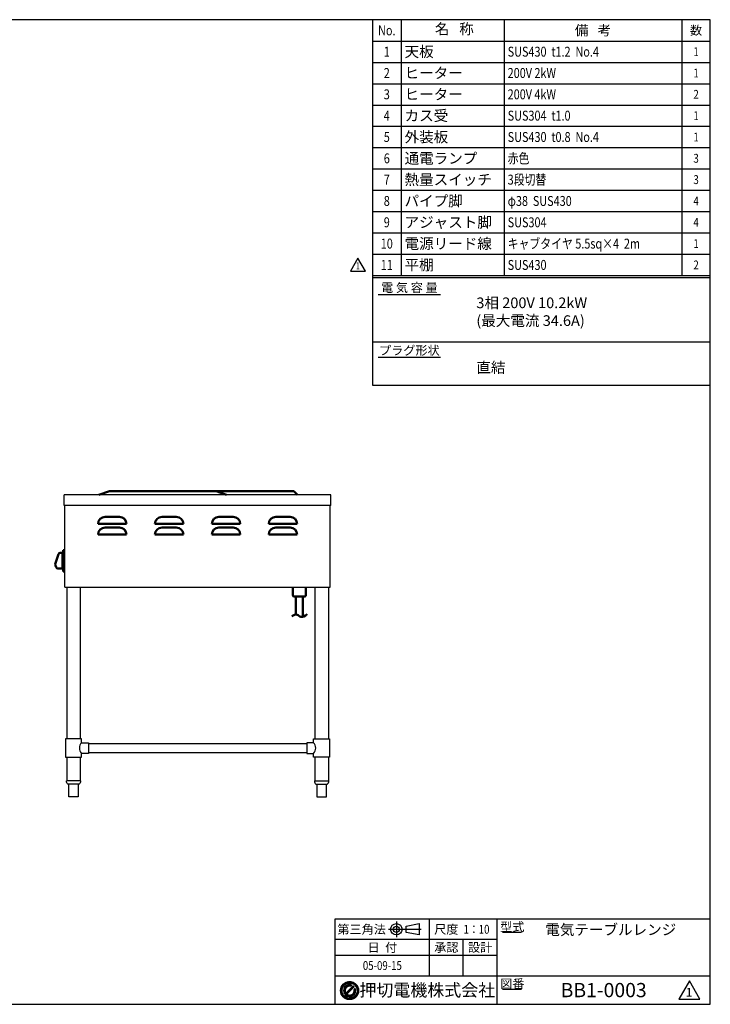
# Model space of a CAD drawing. Extents: x -35 to 3850, y 0 to 2770.
# Drawn here: x 1907 to 3850, y 0 to 2770 of the extents above; entities that cross this region are included whole.
import ezdxf
from ezdxf.enums import TextEntityAlignment as Align

# ---------------------------------------------------------------- set-up
doc = ezdxf.new("R2010")
doc.units = 0
doc.header["$LTSCALE"] = 10
doc.linetypes.add('GEN7A', pattern=[6.875, 4.75, -0.875, 0.375, -0.875])
doc.layers.get('0').update_dxf_attribs({"linetype": 'CONTINUOUS'})
doc.layers.add('1', color=7, linetype='CONTINUOUS', lineweight=50)
doc.layers.add('2', color=150, linetype='CONTINUOUS')
doc.layers.add('WAKU', color=7, linetype='CONTINUOUS')
doc.styles.get("Standard").update_dxf_attribs({"font": 'simplex.shx', "bigfont": 'extfont.shx'})
doc.styles.add('STYLE1', font='txt')

# ---------------------------------------------------------------- blocks, each defined once
blk = doc.blocks.new('パイプ用脚(TO-108S)')
for p, q in [((-20, 0), (20, 0)), ((-16, -9.5), (16, -9.5)), ((-13.5, -9.5), (-13.5, -45)), ((13.5, -45), (13.5, -9.5)), ((-13.5, -45), (13.5, -45))]:
    blk.add_line(p, q)
for centre, start, end in [((-9.2, -1), 174.4446, 231.2227), ((9.2, -1), 308.7773, 5.5554)]:
    blk.add_arc(centre, 10.8, start, end)
blk = doc.blocks.new('SCL-18B_S')
for p, q in [((23, 18), (0, 18)), ((26, -15), (26, 15)), ((26, 9.8), (83.3, 9.8)), ((0, -18), (23, -18)), ((26, -9.8), (77, -9.8))]:
    blk.add_line(p, q)
for centre, start, end in [((23, 15), 0, 90), ((23, -15), 270, 0)]:
    blk.add_arc(centre, 3, start, end)
at = {"layer": '1'}
blk.add_open_spline([(76.1, 21.9), (80.7, 15.8), (88.1, 5.9), (73.8, -6.9), (78.6, -15.9), (81.3, -21)], degree=3, knots=[0, 0, 0, 0, 19.231575, 31.229308, 46.429682, 46.429682, 46.429682, 46.429682], dxfattribs=at)
blk = doc.blocks.new('表題')
at = {"layer": 'WAKU', "width": 0.8}
for tag, p in [('尺度', (39.75, -2.9)), ('日付', (13.25, -13.1))]:
    blk.add_attdef(tag, text='', height=2.5, dxfattribs=at).set_placement(p, align=Align.MIDDLE_CENTER)
at = {"layer": 'WAKU'}
for tag, height, p in [('品名', 3.5, (75.5, -3)), ('型式', 4, (75.5, -11)), ('設計', 2.5, (40.75, -13.1)), ('図番', 4, (75.5, -20)), ('改訂数', 2.5, (99.5437, -20.624))]:
    blk.add_attdef(tag, text='', height=height, dxfattribs=at).set_placement(p, align=Align.MIDDLE_CENTER)
blk = doc.blocks.new('A$C20C82EEA')
at = {"layer": 'WAKU', "color": 4, "linetype": 'GEN7A', "ltscale": 0.5}
for p, q in [((-4.6, 0), (4.6, 0)), ((-2.4, 2.2), (-2.4, -2.2))]:
    blk.add_line(p, q, dxfattribs=at)
at = {"layer": 'WAKU'}
for p, q in [((0.4, 0.9), (4, 1.6)), ((0.4, -0.9), (0.4, 0.9)), ((4, 1.6), (4, -1.6)), ((4, -1.6), (0.4, -0.9))]:
    blk.add_line(p, q, dxfattribs=at)
for radius in [1.6, 0.9]:
    blk.add_circle((-2.4, 0), radius, dxfattribs=at)
blk = doc.blocks.new('A$C55843132')
at = {"layer": 'WAKU', "color": 7, "linetype": 'Continuous'}
for p, q in [((21, 36.4), (0, 0)), ((42.1, 0), (21, 36.4)), ((0, 0), (42.1, 0))]:
    blk.add_line(p, q, dxfattribs=at)
at = {"layer": 'WAKU', "color": 7, "linetype": 'Continuous', "width": 0.7}
blk.add_text('1', height=20, dxfattribs=at).set_placement((20.7, 12.3), align=Align.MIDDLE)

msp = doc.modelspace()

# ---------------------------------------------------------------- linework, layer by layer
at = {"layer": '1'}
for p, q in [((2130.242, 1433.51), (2159.655, 1443.51)), ((2159.655, 1443.51), (2678.758, 1443.51)), ((2459.655, 1443.51), (2489.208, 1433.51)), ((2678.758, 1443.51), (2688.758, 1433.51)), ((2147.758, 1371.51), (2187.758, 1371.51)), ((2307.758, 1371.51), (2347.758, 1371.51)), ((2507.758, 1371.51), (2467.758, 1371.51)), ((2667.758, 1371.51), (2627.758, 1371.51)), ((2207.758, 1351.51), (2127.758, 1351.51)), ((2127.758, 1351.51), (2127.758, 1351.51)), ((2147.758, 1341.51), (2187.758, 1341.51)), ((2207.758, 1351.51), (2207.758, 1351.51)), ((2367.758, 1351.51), (2287.758, 1351.51)), ((2287.758, 1351.51), (2287.758, 1351.51)), ((2307.758, 1341.51), (2347.758, 1341.51)), ((2367.758, 1351.51), (2367.758, 1351.51)), ((2447.758, 1351.51), (2527.758, 1351.51)), ((2447.758, 1351.51), (2447.758, 1351.51)), ((2507.758, 1341.51), (2467.758, 1341.51)), ((2527.758, 1351.51), (2527.758, 1351.51)), ((2607.758, 1351.51), (2687.758, 1351.51)), ((2607.758, 1351.51), (2607.758, 1351.51)), ((2667.758, 1341.51), (2627.758, 1341.51)), ((2687.758, 1351.51), (2687.758, 1351.51)), ((2207.758, 1321.51), (2127.758, 1321.51)), ((2127.758, 1321.51), (2127.758, 1321.51)), ((2207.758, 1321.51), (2207.758, 1321.51)), ((2367.758, 1321.51), (2287.758, 1321.51)), ((2287.758, 1321.51), (2287.758, 1321.51)), ((2367.758, 1321.51), (2367.758, 1321.51)), ((2447.758, 1321.51), (2527.758, 1321.51)), ((2447.758, 1321.51), (2447.758, 1321.51)), ((2527.758, 1321.51), (2527.758, 1321.51)), ((2607.758, 1321.51), (2687.758, 1321.51)), ((2607.758, 1321.51), (2607.758, 1321.51)), ((2687.758, 1321.51), (2687.758, 1321.51)), ((2029.758, 1218.01), (2029.758, 1278.01)), ((2029.758, 1278.01), (2034.758, 1278.01)), ((2016.598, 1266.635), (2007.858, 1241.211)), ((2021.326, 1270.01), (2029.758, 1270.01)), ((2027.758, 1226.01), (2027.758, 1270.01)), ((2009.618, 1229.429), (2007.829, 1234.798)), ((2014.362, 1226.01), (2027.758, 1226.01)), ((2027.758, 1226.01), (2029.758, 1226.01)), ((2029.758, 1218.01), (2034.758, 1218.01))]:
    msp.add_line(p, q, dxfattribs=at)
for centre, radius, start, end in [((2147.758, 1351.51), 20, 90, 180), ((2187.758, 1351.51), 20, 0, 90), ((2307.758, 1351.51), 20, 90, 180), ((2347.758, 1351.51), 20, 0, 90), ((2467.758, 1351.51), 20, 90, 180), ((2507.758, 1351.51), 20, 0, 90), ((2627.758, 1351.51), 20, 90, 180), ((2667.758, 1351.51), 20, 0, 90), ((2147.758, 1321.51), 20, 90, 180), ((2187.758, 1321.51), 20, 0, 90), ((2307.758, 1321.51), 20, 90, 180), ((2347.758, 1321.51), 20, 0, 90), ((2467.758, 1321.51), 20, 90, 180), ((2507.758, 1321.51), 20, 0, 90), ((2627.758, 1321.51), 20, 90, 180), ((2667.758, 1321.51), 20, 0, 90), ((2021.326, 1265.01), 5, 90, 161.029592), ((2017.315, 1237.961), 10, 161.029592, 198.434949), ((2014.362, 1231.01), 5, 198.434949, 270)]:
    msp.add_arc(centre, radius, start, end, dxfattribs=at)
at = {"layer": '2'}
for p, q in [((2782.758, 1433.51), (2032.758, 1433.51)), ((2032.758, 1403.51), (2032.758, 1433.51)), ((2782.758, 1403.51), (2782.758, 1433.51)), ((2782.758, 1403.51), (2782.758, 1433.51)), ((2782.758, 1403.51), (2032.758, 1403.51)), ((2034.758, 1173.51), (2034.758, 1403.51)), ((2780.758, 1173.51), (2780.758, 1403.51)), ((2034.758, 1173.51), (2780.758, 1173.51)), ((2037.758, 1173.51), (2777.758, 1173.51)), ((2039.758, 1173.51), (2039.758, 747.01)), ((2077.758, 1173.51), (2077.758, 747.01)), ((2737.758, 1173.51), (2737.758, 747.01)), ((2775.758, 1173.51), (2775.758, 747.01)), ((2081.258, 736.01), (2100.758, 736.01)), ((2100.758, 736.01), (2100.758, 706.01)), ((2100.758, 733.51), (2714.758, 733.51)), ((2714.758, 736.01), (2714.758, 706.01)), ((2734.258, 736.01), (2714.758, 736.01)), ((2039.758, 695.01), (2039.758, 628.51)), ((2077.758, 695.01), (2077.758, 628.51)), ((2100.758, 706.01), (2081.258, 706.01)), ((2100.758, 708.51), (2714.758, 708.51)), ((2714.758, 706.01), (2734.258, 706.01)), ((2737.758, 695.01), (2737.758, 628.51)), ((2775.758, 695.01), (2775.758, 628.51))]:
    msp.add_line(p, q, dxfattribs=at)
for points in [[(2081.258, 736.01), (2081.258, 747.01), (2036.258, 747.01), (2036.258, 695.01), (2081.258, 695.01), (2081.258, 706.01)], [(2734.258, 736.01), (2734.258, 747.01), (2779.258, 747.01), (2779.258, 695.01), (2734.258, 695.01), (2734.258, 706.01)]]:
    msp.add_lwpolyline(points, dxfattribs=at)
for centre, start, end in [((2098.028, 721.01), 138.189685, 221.810315), ((2717.487, 721.01), 318.189685, 41.810315)]:
    msp.add_arc(centre, 22.5, start, end, dxfattribs=at)
at = {"layer": 'WAKU'}
for p, q in [((2980, 2770), (2980, 2050)), ((3270, 2769.999), (3270, 2050)), ((3770, 2770), (3770, 2050)), ((2900, 2710), (3850, 2710)), ((2900, 2650), (3850, 2650)), ((2900, 2590), (3850, 2590)), ((2900, 2530), (3850, 2530)), ((2900, 2470), (3850, 2470)), ((2900, 2410), (3850, 2410)), ((2900, 2350), (3850, 2350)), ((2900, 2290), (3850, 2290)), ((2900, 2230), (3850, 2230)), ((2900, 2170), (3850, 2170)), ((2900, 2110), (3850, 2110)), ((2900, 2050), (3850, 2050)), ((2900, 2045), (3850, 2045)), ((2915.578, 1997.33), (3091.434, 1997.33)), ((2915.578, 1820.993), (3091.434, 1820.993)), ((3265.251, 202.75), (3319.202, 202.75)), ((2810.923, 45.004), (2828.997, 63.079)), ((2811.291, 46.27), (2827.732, 62.711)), ((2811.777, 47.654), (2826.347, 62.224)), ((2812.435, 49.21), (2824.791, 61.566)), ((2813.383, 51.056), (2822.945, 60.618)), ((2815.042, 53.613), (2820.389, 58.96)), ((2819.747, 53.037), (2816.916, 55.868)), ((2820.184, 53.498), (2817.356, 56.326)), ((2820.635, 53.945), (2817.806, 56.774)), ((2821.099, 54.379), (2818.268, 57.21)), ((2821.577, 54.799), (2818.741, 57.635)), ((2822.068, 55.206), (2819.226, 58.048)), ((2822.573, 55.599), (2819.722, 58.45)), ((2823.092, 55.978), (2820.229, 58.841)), ((2823.624, 56.344), (2820.748, 59.22)), ((2824.171, 56.695), (2821.279, 59.587)), ((2821.821, 55.004), (2830.175, 63.358)), ((2824.732, 57.032), (2821.821, 59.943)), ((2825.308, 57.354), (2822.376, 60.286)), ((2825.899, 57.661), (2822.943, 60.617)), ((2826.506, 57.952), (2823.523, 60.936)), ((2827.129, 58.227), (2824.115, 61.241)), ((2827.769, 58.485), (2824.721, 61.534)), ((2824.768, 57.053), (2831.282, 63.567)), ((2828.426, 58.726), (2825.34, 61.812)), ((2829.102, 58.949), (2825.973, 62.077)), ((2826.615, 58.002), (2832.332, 63.719)), ((2829.797, 59.152), (2826.621, 62.328)), ((2830.512, 59.334), (2827.283, 62.563)), ((2831.249, 59.495), (2827.962, 62.783)), ((2828.133, 58.622), (2833.334, 63.823)), ((2832.009, 59.633), (2828.656, 62.986)), ((2832.795, 59.746), (2829.368, 63.173)), ((2829.468, 59.059), (2834.293, 63.884)), ((2833.607, 59.831), (2830.097, 63.341)), ((2830.681, 59.374), (2835.216, 63.909)), ((2834.449, 59.887), (2830.846, 63.491)), ((2835.325, 59.91), (2831.614, 63.62)), ((2831.804, 59.599), (2836.106, 63.901)), ((2836.238, 59.895), (2832.405, 63.728)), ((2832.857, 59.754), (2836.967, 63.864)), ((2837.193, 59.837), (2833.218, 63.813)), ((2833.852, 59.851), (2837.8, 63.799)), ((2838.198, 59.73), (2834.056, 63.872)), ((2834.8, 59.9), (2838.61, 63.71)), ((2839.263, 59.564), (2834.922, 63.905)), ((2835.705, 59.908), (2839.396, 63.599)), ((2840.4, 59.324), (2835.818, 63.907)), ((2836.575, 59.88), (2840.161, 63.466)), ((2841.632, 58.991), (2836.747, 63.876)), ((2837.411, 59.818), (2840.906, 63.313)), ((2842.994, 58.527), (2837.713, 63.807)), ((2838.219, 59.728), (2841.632, 63.141)), ((2844.555, 57.863), (2838.723, 63.696)), ((2839, 59.61), (2842.34, 62.951)), ((2839.755, 59.468), (2843.032, 62.745)), ((2846.497, 56.82), (2839.782, 63.534)), ((2840.488, 59.303), (2843.707, 62.522)), ((2860.183, 44.032), (2840.901, 63.314)), ((2841.2, 59.117), (2844.367, 62.284)), ((2841.891, 58.91), (2845.012, 62.031)), ((2859.889, 45.223), (2842.093, 63.02)), ((2842.564, 58.684), (2845.643, 61.763)), ((2843.218, 58.441), (2846.26, 61.482)), ((2859.503, 46.508), (2843.377, 62.633)), ((2843.855, 58.179), (2846.863, 61.187)), ((2844.475, 57.901), (2847.453, 60.88)), ((2858.991, 47.918), (2844.788, 62.121)), ((2845.079, 57.607), (2848.03, 60.559)), ((2845.667, 57.298), (2848.595, 60.226)), ((2846.24, 56.973), (2849.148, 59.88)), ((2858.293, 49.514), (2846.384, 61.423)), ((2846.799, 56.633), (2849.688, 59.523)), ((2847.343, 56.28), (2850.217, 59.153)), ((2847.873, 55.912), (2850.734, 58.772)), ((2857.268, 51.437), (2848.307, 60.398)), ((2848.389, 55.53), (2851.239, 58.379)), ((2848.892, 55.134), (2851.733, 57.975)), ((2849.38, 54.725), (2852.215, 57.56)), ((2849.856, 54.302), (2852.686, 57.133)), ((2850.318, 53.866), (2853.146, 56.695)), ((2850.766, 53.416), (2853.595, 56.245)), ((2855.308, 54.295), (2851.165, 58.438)), ((2851.201, 52.954), (2854.032, 55.784)), ((3791.382, 65.605), (3761.922, 14.579)), ((3820.842, 14.579), (3791.382, 65.605)), ((2810.092, 38.785), (2814.628, 43.321)), ((2814.599, 33.938), (2810.092, 38.445)), ((2810.1, 37.895), (2814.403, 42.198)), ((2814.383, 35.053), (2810.103, 39.332)), ((2814.903, 32.736), (2810.113, 37.526)), ((2810.117, 39.708), (2814.943, 44.534)), ((2810.138, 37.035), (2814.248, 41.145)), ((2814.235, 36.099), (2810.144, 40.19)), ((2815.324, 31.417), (2810.17, 36.571)), ((2810.179, 40.668), (2815.38, 45.869)), ((2810.202, 36.201), (2814.15, 40.149)), ((2814.143, 37.089), (2810.211, 41.021)), ((2815.919, 29.924), (2810.269, 35.575)), ((2810.282, 41.669), (2815.999, 47.386)), ((2810.291, 35.392), (2814.101, 39.202)), ((2814.098, 38.031), (2810.302, 41.827)), ((2810.403, 34.606), (2814.093, 38.296)), ((2816.819, 28.126), (2810.415, 34.53)), ((2814.095, 38.933), (2810.416, 42.611)), ((2810.434, 42.719), (2816.948, 49.234)), ((2810.536, 33.841), (2814.122, 37.427)), ((2814.127, 39.798), (2810.552, 43.374)), ((2818.596, 25.451), (2810.617, 33.43)), ((2810.643, 43.827), (2818.997, 52.18)), ((2810.689, 33.096), (2814.183, 36.59)), ((2814.192, 40.632), (2810.707, 44.117)), ((2810.861, 32.369), (2814.274, 35.782)), ((2814.285, 41.436), (2810.881, 44.841)), ((2829.13, 14.019), (2810.888, 32.261)), ((2811.05, 31.661), (2814.391, 35.002)), ((2814.406, 42.214), (2811.072, 45.547)), ((2827.875, 14.376), (2811.245, 31.006)), ((2811.257, 30.969), (2814.533, 34.246)), ((2814.55, 42.967), (2811.28, 46.237)), ((2811.479, 30.294), (2814.698, 33.513)), ((2814.718, 43.698), (2811.505, 46.911)), ((2826.506, 14.847), (2811.717, 29.636)), ((2811.718, 29.634), (2814.885, 32.801)), ((2814.906, 44.407), (2811.744, 47.569)), ((2811.971, 28.989), (2815.091, 32.11)), ((2815.115, 45.096), (2811.999, 48.212)), ((2812.238, 28.359), (2815.317, 31.438)), ((2815.343, 45.767), (2812.268, 48.842)), ((2824.973, 15.483), (2812.352, 28.103)), ((2812.519, 27.742), (2815.561, 30.783)), ((2815.589, 46.419), (2812.551, 49.457)), ((2812.814, 27.139), (2815.822, 30.147)), ((2815.852, 47.054), (2812.847, 50.059)), ((2813.122, 26.548), (2816.1, 29.527)), ((2816.132, 47.672), (2813.156, 50.647)), ((2813.443, 25.971), (2816.394, 28.923)), ((2816.427, 48.274), (2813.478, 51.223)), ((2813.776, 25.406), (2816.704, 28.334)), ((2816.739, 48.861), (2813.813, 51.787)), ((2814.121, 24.854), (2817.028, 27.761)), ((2817.065, 49.433), (2814.16, 52.338)), ((2817.406, 49.99), (2814.519, 52.877)), ((2817.761, 50.532), (2814.889, 53.404)), ((2818.131, 51.061), (2815.272, 53.92)), ((2818.514, 51.575), (2815.666, 54.424)), ((2818.912, 52.076), (2816.071, 54.917)), ((2819.322, 52.564), (2816.488, 55.398)), ((2818.624, 38.337), (2823.492, 43.204)), ((2823.431, 34.086), (2818.626, 38.892)), ((2824.185, 32.434), (2818.633, 37.987)), ((2818.636, 39.247), (2824.309, 44.92)), ((2818.658, 37.473), (2823.056, 41.871)), ((2823.021, 35.394), (2818.664, 39.751)), ((2833.898, 21.824), (2818.693, 37.028)), ((2818.703, 40.212), (2833.789, 55.298)), ((2818.732, 36.649), (2822.805, 40.722)), ((2822.786, 36.528), (2818.743, 40.571)), ((2832.874, 21.949), (2818.819, 36.004)), ((2818.837, 41.244), (2832.757, 55.164)), ((2818.842, 35.86), (2822.672, 39.691)), ((2822.663, 37.548), (2818.856, 41.356)), ((2818.983, 35.104), (2822.624, 38.745)), ((2822.623, 38.487), (2819, 42.109)), ((2831.767, 22.158), (2819.028, 34.898)), ((2819.057, 42.362), (2831.64, 54.945)), ((2819.153, 34.376), (2822.642, 37.864)), ((2822.647, 39.36), (2819.173, 42.834)), ((2830.548, 22.479), (2819.349, 33.679)), ((2819.35, 33.674), (2822.714, 37.039)), ((2822.725, 40.181), (2819.373, 43.533)), ((2819.393, 43.595), (2830.406, 54.609)), ((2819.571, 32.998), (2822.832, 36.259)), ((2822.848, 40.956), (2819.597, 44.207)), ((2819.816, 32.345), (2822.99, 35.519)), ((2829.162, 22.967), (2819.837, 32.292)), ((2823.01, 41.692), (2819.844, 44.857)), ((2819.905, 45.006), (2828.996, 54.097)), ((2820.083, 31.713), (2823.184, 34.815)), ((2823.207, 42.392), (2820.113, 45.487)), ((2820.37, 31.102), (2823.41, 34.143)), ((2823.437, 43.061), (2820.403, 46.095)), ((2827.473, 23.758), (2820.628, 30.604)), ((2820.677, 30.512), (2823.666, 33.501)), ((2823.696, 43.7), (2820.712, 46.684)), ((2820.746, 46.745), (2827.256, 53.255)), ((2821.004, 29.94), (2823.95, 32.887)), ((2823.983, 44.311), (2821.041, 47.253)), ((2821.349, 29.387), (2824.26, 32.299)), ((2824.296, 44.896), (2821.388, 47.804)), ((2821.712, 28.853), (2824.595, 31.735)), ((2824.633, 45.457), (2821.753, 48.337)), ((2822.093, 28.336), (2824.954, 31.196)), ((2824.995, 45.993), (2822.136, 48.852)), ((2824.737, 25.596), (2822.465, 27.868)), ((2822.492, 27.836), (2846.165, 51.51)), ((2825.38, 46.506), (2822.536, 49.349)), ((2822.907, 27.354), (2846.648, 51.094)), ((2825.787, 46.997), (2822.954, 49.83)), ((2823.2, 50.097), (2823.905, 50.802)), ((2823.34, 26.888), (2847.113, 50.661)), ((2826.217, 47.465), (2823.388, 50.294)), ((2823.79, 26.44), (2847.562, 50.212)), ((2826.669, 47.911), (2823.84, 50.74)), ((2824.256, 26.008), (2847.993, 49.745)), ((2827.144, 48.334), (2824.308, 51.17)), ((2824.74, 25.594), (2848.407, 49.262)), ((2827.641, 48.735), (2824.794, 51.582)), ((2825.072, 31.031), (2845.825, 51.784)), ((2825.241, 25.197), (2828.103, 28.059)), ((2828.161, 49.113), (2825.296, 51.978)), ((2828.159, 28.461), (2825.33, 31.289)), ((2825.759, 24.817), (2828.643, 27.702)), ((2828.608, 28.91), (2825.779, 31.738)), ((2828.704, 49.468), (2825.817, 52.355)), ((2829.057, 29.359), (2826.228, 32.187)), ((2829.271, 49.799), (2826.355, 52.715)), ((2829.506, 29.808), (2826.677, 32.636)), ((2829.864, 50.104), (2826.911, 53.057)), ((2829.955, 30.257), (2827.126, 33.085)), ((2830.483, 50.383), (2827.486, 53.38)), ((2830.404, 30.706), (2827.575, 33.534)), ((2827.901, 28.203), (2848.654, 48.956)), ((2830.853, 31.155), (2828.024, 33.983)), ((2831.13, 50.634), (2828.08, 53.684)), ((2831.302, 31.604), (2828.473, 34.432)), ((2831.808, 50.854), (2828.694, 53.968)), ((2831.751, 32.053), (2828.922, 34.881)), ((2829.082, 49.692), (2834.754, 55.365)), ((2832.518, 51.042), (2829.329, 54.231)), ((2832.2, 32.502), (2829.371, 35.33)), ((2832.649, 32.951), (2829.82, 35.779)), ((2833.265, 51.194), (2829.987, 54.471)), ((2833.098, 33.4), (2830.269, 36.228)), ((2834.052, 51.304), (2830.668, 54.689)), ((2833.547, 33.849), (2830.718, 36.677)), ((2830.797, 50.51), (2835.664, 55.377)), ((2833.996, 34.298), (2831.167, 37.126)), ((2834.887, 51.367), (2831.374, 54.881)), ((2834.445, 34.747), (2831.616, 37.575)), ((2834.894, 35.196), (2832.065, 38.024)), ((2835.778, 51.374), (2832.106, 55.046)), ((2832.13, 50.945), (2836.528, 55.343)), ((2835.343, 35.645), (2832.514, 38.473)), ((2836.738, 51.312), (2832.869, 55.182)), ((2835.792, 36.094), (2832.964, 38.922)), ((2833.279, 51.196), (2837.352, 55.269)), ((2836.241, 36.543), (2833.413, 39.371)), ((2837.787, 51.161), (2833.663, 55.285)), ((2836.69, 36.992), (2833.862, 39.82)), ((2834.311, 51.329), (2838.141, 55.16)), ((2837.139, 37.441), (2834.311, 40.269)), ((2838.762, 51.085), (2834.494, 55.352)), ((2837.588, 37.89), (2834.76, 40.718)), ((2838.037, 38.339), (2835.209, 41.167)), ((2835.257, 51.377), (2838.898, 55.018)), ((2839.211, 51.534), (2835.366, 55.379)), ((2838.486, 38.788), (2835.658, 41.616)), ((2838.935, 39.237), (2836.107, 42.065)), ((2836.137, 51.36), (2839.626, 54.848)), ((2839.66, 51.983), (2836.285, 55.357)), ((2839.384, 39.686), (2836.556, 42.515)), ((2836.963, 51.287), (2840.327, 54.651)), ((2839.833, 40.135), (2837.005, 42.964)), ((2837.151, 21.841), (2852.16, 36.85)), ((2840.109, 52.432), (2837.261, 55.279)), ((2840.282, 40.584), (2837.454, 43.413)), ((2837.743, 51.169), (2841.003, 54.43)), ((2840.731, 41.033), (2837.903, 43.862)), ((2838.188, 21.98), (2852.021, 35.813)), ((2840.558, 52.881), (2838.307, 55.132)), ((2841.18, 41.482), (2838.352, 44.311)), ((2838.483, 51.011), (2841.657, 54.185)), ((2838.647, 50.97), (2841.803, 54.126)), ((2841.629, 41.931), (2838.801, 44.76)), ((2842.078, 42.38), (2839.25, 45.209)), ((2839.313, 22.206), (2851.795, 34.689)), ((2841.007, 53.33), (2839.442, 54.894)), ((2842.527, 42.829), (2839.699, 45.658)), ((2842.976, 43.278), (2840.148, 46.107)), ((2840.556, 22.552), (2851.449, 33.445)), ((2843.425, 43.727), (2840.597, 46.556)), ((2841.456, 53.779), (2840.702, 54.533)), ((2843.874, 44.176), (2841.046, 47.005)), ((2844.323, 44.625), (2841.495, 47.454)), ((2844.772, 45.074), (2841.944, 47.903)), ((2841.958, 14.076), (2859.926, 32.043)), ((2841.983, 23.08), (2850.921, 32.019)), ((2845.206, 24.884), (2842.326, 27.764)), ((2845.221, 45.523), (2842.393, 48.352)), ((2845.67, 45.972), (2842.842, 48.801)), ((2845.721, 25.267), (2842.863, 28.125)), ((2843.231, 14.451), (2859.551, 30.77)), ((2846.119, 46.421), (2843.291, 49.25)), ((2846.219, 25.667), (2843.376, 28.51)), ((2846.568, 46.87), (2843.74, 49.699)), ((2843.758, 23.957), (2850.044, 30.244)), ((2846.7, 26.084), (2843.866, 28.918)), ((2847.017, 47.319), (2844.189, 50.148)), ((2847.163, 26.519), (2844.334, 29.348)), ((2844.626, 14.947), (2859.055, 29.376)), ((2847.466, 47.768), (2844.638, 50.597)), ((2847.61, 26.97), (2844.78, 29.8)), ((2847.915, 48.217), (2845.087, 51.046)), ((2848.039, 27.439), (2845.204, 30.274)), ((2848.364, 48.666), (2845.536, 51.495)), ((2848.452, 27.924), (2845.605, 30.771)), ((2848.847, 28.427), (2845.983, 31.291)), ((2846.197, 15.62), (2858.381, 27.805)), ((2849.225, 28.947), (2846.338, 31.835)), ((2846.476, 32.063), (2852.232, 37.819)), ((2849.585, 29.485), (2846.668, 32.402)), ((2849.927, 30.041), (2846.974, 32.995)), ((2850.25, 30.616), (2847.253, 33.614)), ((2847.339, 33.824), (2852.247, 38.733)), ((2850.554, 31.21), (2847.503, 34.261)), ((2850.838, 31.825), (2847.724, 34.938)), ((2847.791, 35.175), (2852.216, 39.6)), ((2847.839, 41.777), (2850.996, 44.934)), ((2847.893, 41.563), (2851.073, 44.743)), ((2851.1, 32.46), (2847.912, 35.649)), ((2852.222, 37.625), (2847.954, 41.892)), ((2852.155, 36.794), (2848.031, 40.918)), ((2848.048, 40.82), (2851.316, 44.088)), ((2848.052, 36.334), (2852.145, 40.427)), ((2851.341, 33.117), (2848.063, 36.395)), ((2848.163, 40.037), (2851.535, 43.409)), ((2851.558, 33.798), (2848.173, 37.183)), ((2852.051, 35.999), (2848.182, 39.868)), ((2848.193, 37.372), (2852.038, 41.218)), ((2848.232, 39.208), (2851.73, 42.706)), ((2851.75, 34.504), (2848.237, 38.018)), ((2851.915, 35.237), (2848.244, 38.909)), ((2848.246, 38.324), (2851.899, 41.977)), ((2852.248, 38.496), (2848.403, 42.341)), ((2852.227, 39.416), (2848.852, 42.79)), ((2852.149, 40.392), (2849.301, 43.239)), ((2852.001, 41.437), (2849.75, 43.688)), ((2851.764, 42.573), (2850.199, 44.137)), ((2851.402, 43.832), (2850.648, 44.586)), ((2851.519, 24.535), (2860.21, 33.226)), ((2851.623, 52.477), (2854.458, 55.313)), ((2852.031, 51.988), (2854.873, 54.829)), ((2852.426, 51.484), (2855.277, 54.335)), ((2852.807, 50.967), (2855.668, 53.829)), ((2853.174, 50.436), (2856.049, 53.311)), ((2853.527, 49.891), (2856.417, 52.781)), ((2860.404, 42.913), (2853.69, 49.627)), ((2853.835, 27.749), (2860.424, 34.338)), ((2853.866, 49.332), (2856.774, 52.24)), ((2856.812, 24.952), (2853.902, 27.862)), ((2854.189, 48.757), (2857.119, 51.687)), ((2857.156, 25.506), (2854.224, 28.438)), ((2854.498, 48.168), (2857.451, 51.121)), ((2857.487, 26.074), (2854.531, 29.03)), ((2860.565, 41.853), (2854.733, 47.686)), ((2854.791, 47.563), (2857.771, 50.543)), ((2854.819, 29.63), (2860.58, 35.391)), ((2857.805, 26.653), (2854.822, 29.636)), ((2855.068, 46.941), (2858.078, 49.952)), ((2858.111, 27.246), (2855.097, 30.259)), ((2855.328, 46.303), (2858.372, 49.348)), ((2858.403, 27.851), (2855.355, 30.899)), ((2860.677, 40.844), (2855.396, 46.124)), ((2855.455, 31.165), (2860.686, 36.396)), ((2855.57, 45.648), (2858.652, 48.73)), ((2858.682, 28.47), (2855.596, 31.557)), ((2855.795, 44.974), (2858.918, 48.098)), ((2858.947, 29.104), (2855.818, 32.232)), ((2860.746, 39.877), (2855.86, 44.763)), ((2855.902, 32.51), (2860.751, 37.358)), ((2856, 44.282), (2859.17, 47.452)), ((2859.197, 29.751), (2856.021, 32.927)), ((2856.185, 43.569), (2859.408, 46.791)), ((2860.777, 38.948), (2856.194, 43.531)), ((2859.433, 30.414), (2856.204, 33.643)), ((2856.224, 33.73), (2860.778, 38.283)), ((2856.348, 42.834), (2859.629, 46.115)), ((2859.652, 31.092), (2856.365, 34.38)), ((2860.774, 38.052), (2856.434, 42.393)), ((2856.455, 34.859), (2860.772, 39.176)), ((2856.489, 42.077), (2859.834, 45.422)), ((2859.856, 31.787), (2856.503, 35.14)), ((2860.742, 37.187), (2856.6, 41.329)), ((2856.604, 41.294), (2860.023, 44.713)), ((2856.614, 35.916), (2860.737, 40.038)), ((2860.042, 32.498), (2856.615, 35.925)), ((2856.693, 40.485), (2860.193, 43.985)), ((2860.211, 33.228), (2856.701, 36.738)), ((2860.682, 36.348), (2856.707, 40.324)), ((2856.716, 36.915), (2860.674, 40.874)), ((2856.752, 39.646), (2860.345, 43.239)), ((2860.36, 33.976), (2856.757, 37.58)), ((2860.598, 35.535), (2856.764, 39.368)), ((2856.768, 37.866), (2860.587, 41.684)), ((2856.778, 38.774), (2860.477, 42.472)), ((2860.49, 34.745), (2856.779, 38.455)), ((3265.251, 42.75), (3319.202, 42.75)), ((2823.169, 16.388), (2813.258, 26.299)), ((2814.479, 24.313), (2817.368, 27.202)), ((2820.745, 17.914), (2814.783, 23.876)), ((2814.848, 23.785), (2817.722, 26.658)), ((2815.229, 23.268), (2818.09, 26.128)), ((2815.622, 22.762), (2818.472, 25.612)), ((2816.026, 22.269), (2818.867, 25.11)), ((2816.442, 21.786), (2819.277, 24.621)), ((2816.869, 21.315), (2819.699, 24.146)), ((2817.307, 20.855), (2820.136, 23.684)), ((2817.756, 20.407), (2820.585, 23.235)), ((2818.217, 19.969), (2821.048, 22.8)), ((2818.689, 19.543), (2821.524, 22.378)), ((2819.172, 19.128), (2822.014, 21.97)), ((2819.667, 18.725), (2822.517, 21.575)), ((2820.173, 18.333), (2823.034, 21.194)), ((2820.691, 17.953), (2823.565, 20.827)), ((2821.22, 17.584), (2824.11, 20.474)), ((2821.761, 17.227), (2824.67, 20.136)), ((2822.315, 16.883), (2825.244, 19.812)), ((2830.299, 13.748), (2822.321, 21.726)), ((2822.88, 16.55), (2825.834, 19.504)), ((2823.459, 16.23), (2826.439, 19.211)), ((2824.05, 15.923), (2827.06, 18.934)), ((2824.654, 15.63), (2827.698, 18.674)), ((2831.4, 13.545), (2824.996, 19.949)), ((2825.271, 15.349), (2828.353, 18.431)), ((2825.903, 15.083), (2829.027, 18.207)), ((2826.295, 24.455), (2829.208, 27.368)), ((2826.549, 14.831), (2829.72, 18.001)), ((2832.444, 13.399), (2826.793, 19.05)), ((2826.849, 24.111), (2829.798, 27.06)), ((2827.21, 14.594), (2830.433, 17.817)), ((2827.422, 23.786), (2830.414, 26.778)), ((2827.887, 14.372), (2831.167, 17.653)), ((2828.014, 23.48), (2831.058, 26.524)), ((2833.441, 13.301), (2828.286, 18.455)), ((2828.579, 14.167), (2831.925, 17.513)), ((2828.626, 23.194), (2831.732, 26.3)), ((2829.259, 22.929), (2832.439, 26.109)), ((2829.289, 13.979), (2832.707, 17.397)), ((2834.856, 21.763), (2829.304, 27.315)), ((2834.396, 13.243), (2829.606, 18.034)), ((2829.914, 22.686), (2833.181, 25.953)), ((2830.016, 13.808), (2833.517, 17.308)), ((2830.592, 22.466), (2833.964, 25.838)), ((2830.763, 13.656), (2834.356, 17.249)), ((2835.315, 13.222), (2830.808, 17.73)), ((2835.761, 21.756), (2830.956, 26.562)), ((2831.295, 22.271), (2834.793, 25.769)), ((2831.529, 13.525), (2835.227, 17.223)), ((2836.202, 13.234), (2831.922, 17.513)), ((2832.025, 22.103), (2835.678, 25.755)), ((2836.621, 21.795), (2832.264, 26.152)), ((2832.317, 13.415), (2836.136, 17.233)), ((2832.784, 21.964), (2836.629, 25.809)), ((2837.059, 13.274), (2832.968, 17.365)), ((2833.128, 13.327), (2837.086, 17.286)), ((2837.44, 21.873), (2833.397, 25.916)), ((2833.575, 21.856), (2837.667, 25.949)), ((2837.89, 13.341), (2833.958, 17.273)), ((2833.963, 13.265), (2838.086, 17.387)), ((2834.401, 21.785), (2838.826, 26.21)), ((2838.225, 21.986), (2834.418, 25.794)), ((2834.826, 13.229), (2839.143, 17.546)), ((2838.697, 13.433), (2834.901, 17.229)), ((2835.268, 21.754), (2840.177, 26.663)), ((2838.979, 22.131), (2835.356, 25.753)), ((2835.718, 13.224), (2840.272, 17.777)), ((2839.481, 13.547), (2835.802, 17.225)), ((2836.182, 21.77), (2841.938, 27.526)), ((2839.704, 22.304), (2836.23, 25.778)), ((2836.643, 13.251), (2841.492, 18.099)), ((2840.243, 13.682), (2836.668, 17.258)), ((2840.402, 22.503), (2837.05, 25.855)), ((2840.986, 13.837), (2837.501, 17.322)), ((2837.606, 13.315), (2842.837, 18.546)), ((2841.076, 22.728), (2837.826, 25.978)), ((2841.71, 14.011), (2838.306, 17.416)), ((2841.727, 22.975), (2838.561, 26.14)), ((2838.61, 13.422), (2844.371, 19.182)), ((2842.417, 14.203), (2839.083, 17.536)), ((2842.356, 23.244), (2839.262, 26.338)), ((2839.664, 13.577), (2846.253, 20.166)), ((2843.107, 14.411), (2839.837, 17.681)), ((2842.965, 23.533), (2839.93, 26.567)), ((2843.78, 14.635), (2840.567, 17.848)), ((2843.553, 23.843), (2840.569, 26.827)), ((2840.776, 13.791), (2849.467, 22.482)), ((2844.123, 24.171), (2841.18, 27.113)), ((2844.439, 14.875), (2841.277, 18.037)), ((2844.673, 24.518), (2841.766, 27.426)), ((2845.082, 15.13), (2841.966, 18.246)), ((2845.711, 15.399), (2842.636, 18.473)), ((2846.326, 15.681), (2843.289, 18.719)), ((2846.928, 15.978), (2843.923, 18.982)), ((2847.517, 16.287), (2844.542, 19.262)), ((2848.093, 16.609), (2845.144, 19.558)), ((2848.656, 16.944), (2845.731, 19.869)), ((2849.207, 17.29), (2846.302, 20.195)), ((2849.747, 17.649), (2846.859, 20.536)), ((2850.274, 18.02), (2847.402, 20.892)), ((2850.79, 18.402), (2847.93, 21.261)), ((2848.071, 16.597), (2857.405, 25.93)), ((2851.294, 18.796), (2848.445, 21.645)), ((2851.786, 19.202), (2848.946, 22.042)), ((2852.267, 19.619), (2849.433, 22.453)), ((2852.737, 20.047), (2849.907, 22.877)), ((2853.196, 20.486), (2850.367, 23.315)), ((2850.73, 18.357), (2855.644, 23.272)), ((2853.643, 20.937), (2850.814, 23.766)), ((2854.079, 21.399), (2851.248, 24.23)), ((2854.504, 21.872), (2851.668, 24.708)), ((2854.918, 22.356), (2852.075, 25.199)), ((2855.32, 22.852), (2852.469, 25.704)), ((2855.711, 23.359), (2852.848, 26.222)), ((2856.09, 23.878), (2853.214, 26.755)), ((2856.457, 24.409), (2853.565, 27.301)), ((3761.922, 14.579), (3820.842, 14.579))]:
    msp.add_line(p, q, dxfattribs=at)
at = {"layer": 'WAKU', "color": 7, "linetype": 'Continuous'}
for p, q in [((3060, 80), (3060, 240)), ((3250, 0), (3250, 240)), ((3250, 182), (2795, 182)), ((3155, 80), (3155, 182)), ((2795, 138), (3250, 138)), ((2795, 80), (3850, 80))]:
    msp.add_line(p, q, dxfattribs=at)
at = {"layer": 'WAKU', "color": 1}
msp.add_lwpolyline([(0, 0), (3850, 0), (3850, 2770), (0, 2770)], close=True, dxfattribs=at)
at = {"layer": 'WAKU', "color": 200}
msp.add_lwpolyline([(2900, 2770), (2900, 1741.53), (3850, 1741.53)], dxfattribs=at)
at = {"layer": 'WAKU', "linetype": 'Continuous'}
msp.add_lwpolyline([(2900, 1863.265), (3850, 1863.265)], dxfattribs=at)
at = {"layer": 'WAKU', "color": 200, "linetype": 'Continuous'}
msp.add_lwpolyline([(2795, 0), (2795, 240), (3850, 240)], dxfattribs=at)
at = {"layer": 'WAKU'}
for radius in [25.344, 21.344]:
    msp.add_circle((2835.435, 38.566), radius, dxfattribs=at)
for radius, start, end in [(16.813, 67.74374, 22.25626), (12.813, 75.484496, 216.019755), (12.813, 233.980245, 14.515504), (16.813, 38.168089, 51.831911)]:
    msp.add_arc((2835.435, 38.566), radius, start, end, dxfattribs=at)

# ---------------------------------------------------------------- block references
at = {"layer": '1'}
msp.add_blockref('A$C55843132', (2837.894, 2062.47), dxfattribs=at)
at = {"layer": '1', "rotation": 270}
msp.add_blockref('SCL-18B_S', (2694.038, 1173.51), dxfattribs=at)
at = {"layer": '1'}
ref = msp.add_blockref('表題', (2795, 240), dxfattribs=dict(at, xscale=10, yscale=10, zscale=10))
ref.add_attrib('品名', '電気テーブルレンジ', dxfattribs={"layer": 'WAKU', "height": 30}).set_placement((3570, 210), align=Align.MIDDLE_CENTER)
ref.add_attrib('図番', 'BB1-0003', dxfattribs={"layer": 'WAKU', "height": 40}).set_placement((3550, 40), align=Align.MIDDLE_CENTER)
ref.add_attrib('改訂数', '1', dxfattribs={"layer": 'WAKU', "height": 25}).set_placement((3790.437, 33.76), align=Align.MIDDLE_CENTER)
ref.add_attrib('尺度', '1：10', dxfattribs={"layer": 'WAKU', "height": 25, "width": 0.8}).set_placement((3192.5, 211), align=Align.MIDDLE_CENTER)
ref.add_attrib('日付', '05-09-15', dxfattribs={"layer": 'WAKU', "height": 25, "width": 0.8}).set_placement((2927.5, 109), align=Align.MIDDLE_CENTER)
at = {"layer": '2', "xscale": -1}
msp.add_blockref('パイプ用脚(TO-108S)', (2058.758, 628.51), dxfattribs=at)
at = {"layer": '2'}
msp.add_blockref('パイプ用脚(TO-108S)', (2756.758, 628.51), dxfattribs=at)
at = {"layer": 'WAKU', "xscale": 10, "yscale": 10, "zscale": 10}
msp.add_blockref('A$C20C82EEA', (2990.866, 211), dxfattribs=at)

# ---------------------------------------------------------------- texts
at = {"layer": '1', "insert": (3191.928, 1806.723), "char_height": 30, "width": 399.18, "attachment_point": 1}
msp.add_mtext('直結', dxfattribs=at)
at = {"layer": 'WAKU', "width": 0.8}
for s, height, p in [('No.', 28, (2940, 2740)), ('1', 28, (2940, 2680)), ('1', 25, (3810, 2680)), ('2', 28, (2940, 2620)), ('1', 25, (3810, 2620)), ('3', 28, (2940, 2560)), ('2', 25, (3810, 2560)), ('4', 28, (2940, 2500)), ('1', 25, (3810, 2500)), ('5', 28, (2940, 2440)), ('1', 25, (3810, 2440)), ('6', 28, (2940, 2380)), ('3', 25, (3810, 2380)), ('7', 28, (2940, 2320)), ('3', 25, (3810, 2320)), ('8', 28, (2940, 2260)), ('4', 25, (3810, 2260)), ('9', 28, (2940, 2200)), ('4', 25, (3810, 2200)), ('10', 28, (2940, 2140)), ('1', 25, (3810, 2140)), ('11', 28, (2940, 2080)), ('2', 25, (3810, 2080))]:
    msp.add_text(s, height=height, dxfattribs=at).set_placement(p, align=Align.MIDDLE_CENTER)
at = {"layer": 'WAKU'}
msp.add_text('名   称', height=30, dxfattribs=at).set_placement((3130, 2740), align=Align.MIDDLE)
for s, height, p in [('備   考', 28, (3520, 2739.999)), ('数', 25, (3810, 2740))]:
    msp.add_text(s, height=height, dxfattribs=at).set_placement(p, align=Align.MIDDLE_CENTER)
for s, p in [('天板', (2990, 2680)), ('ヒーター', (2990, 2620)), ('ヒーター', (2990, 2560)), ('カス受', (2990, 2500)), ('外装板', (2990, 2440)), ('通電ランプ', (2990, 2380)), ('熱量スイッチ', (2990, 2320)), ('パイプ脚', (2990, 2260)), ('アジャスト脚', (2990, 2200)), ('電源リード線', (2990, 2140)), ('平棚', (2990, 2080))]:
    msp.add_text(s, height=30, dxfattribs=at).set_placement(p, align=Align.MIDDLE_LEFT)
at = {"layer": 'WAKU', "width": 0.8}
for s, p in [('SUS430  t1.2  No.4', (3280, 2680)), ('200V 2kW', (3280, 2620)), ('200V 4kW', (3280, 2560)), ('SUS304  t1.0', (3280, 2500)), ('SUS430  t0.8  No.4', (3280, 2440)), ('赤色', (3280, 2380)), ('3段切替', (3280, 2320)), ('φ38  SUS430', (3280, 2260)), ('SUS304', (3280, 2200)), ('キャブタイヤ 5.5sq×4  2m', (3280, 2140)), ('SUS430', (3280, 2080))]:
    msp.add_text(s, height=28, dxfattribs=at).set_placement(p, align=Align.MIDDLE_LEFT)
at = {"layer": 'WAKU', "color": 7, "linetype": 'Continuous'}
for s, p in [('電 気 容 量', (3003.506, 2016.402)), ('プラグ形状', (3003.506, 1839.667)), ('第三角法', (2869.182, 211)), ('尺度', (3107.5, 211)), ('型式', (3293.15, 218)), ('日  付', (2927.5, 160)), ('承認', (3107.5, 160)), ('設計', (3202.5, 160)), ('図番', (3293.15, 58))]:
    msp.add_text(s, height=25, dxfattribs=at).set_placement(p, align=Align.MIDDLE_CENTER)
at = {"layer": 'WAKU', "insert": (3191.928, 1988.458), "char_height": 30, "width": 426.81, "attachment_point": 1}
msp.add_mtext('3相 200V 10.2kW\\P  (最大電流 34.6A)', dxfattribs=at)
at = {"layer": 'WAKU', "style": 'STYLE1'}
msp.add_attdef('押切電機株式会社', text='押切電機株式会社', height=35, dxfattribs=at).set_placement((3053.949, 40), align=Align.MIDDLE_CENTER)

doc.saveas('drawing.dxf')
